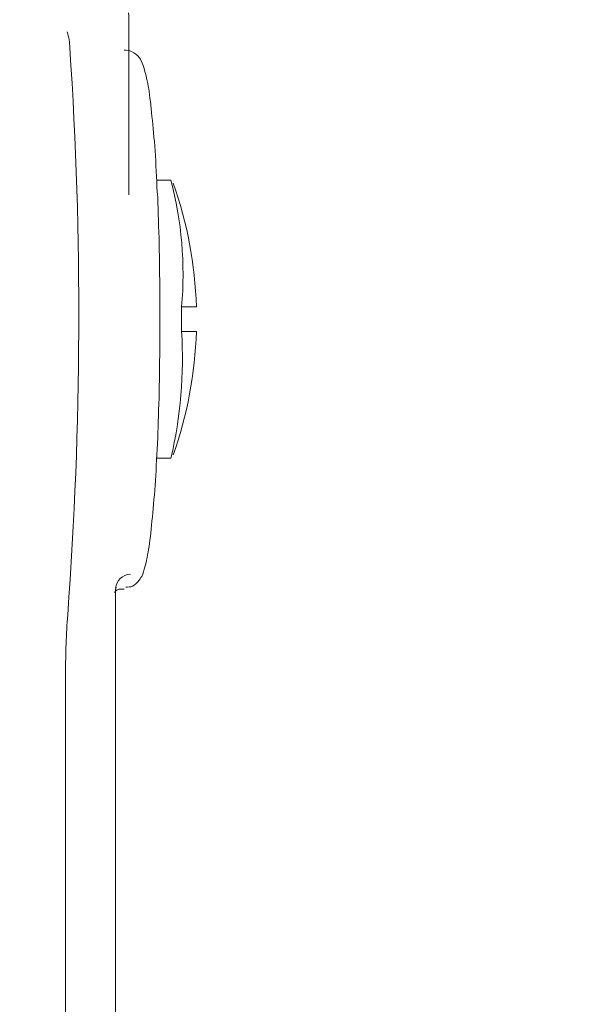
# Model space of a CAD drawing. Units: inches. Extents: x 95.4 to 109.9, y 12.1 to 49.5.
# Drawn here: x 103.9 to 104.1, y 39.3 to 39.7 of the extents above; entities that cross this region are included whole.
import ezdxf

# ---------------------------------------------------------------- set-up
doc = ezdxf.new("R2010")
doc.units = ezdxf.units.IN
doc.header["$MEASUREMENT"] = 0
doc.layers.add('Top View', color=7, linetype='Continuous')

# ---------------------------------------------------------------- blocks, each defined once
blk = doc.blocks.new('block 1070')
at = {"layer": 'Top View', "color": 7, "lineweight": 5, "true_color": 0xffffff}
blk.add_open_spline([(103.92665, 39.66407), (103.92665, 39.66476), (103.92665, 39.66545), (103.92665, 39.66614), (103.92665, 39.66717), (103.92665, 39.66786), (103.92647, 39.66821), (103.92647, 39.66855), (103.92647, 39.66855), (103.92647, 39.66855)], degree=3, knots=[0, 0, 0, 0, 1, 1, 1, 2, 2, 2, 3, 3, 3, 3], dxfattribs=at)
blk = doc.blocks.new('block 1071')
at = {"layer": 'Top View', "color": 7, "lineweight": 5, "true_color": 0xffffff}
blk.add_open_spline([(103.92561, 39.48286), (103.92647, 39.48286), (103.92716, 39.48286), (103.92785, 39.48321), (103.92854, 39.48355), (103.92923, 39.48424), (103.92957, 39.48458), (103.93009, 39.48527), (103.93043, 39.48596), (103.93078, 39.48631), (103.9313, 39.48734), (103.93147, 39.48837), (103.93181, 39.48941), (103.93233, 39.49113), (103.93267, 39.49354), (103.93319, 39.49595), (103.93354, 39.49871), (103.93388, 39.50181), (103.93422, 39.5056), (103.93457, 39.50904), (103.93491, 39.51318), (103.93526, 39.51731), (103.93543, 39.52145), (103.93577, 39.52627), (103.93595, 39.53109), (103.93612, 39.53557), (103.93629, 39.54074), (103.93646, 39.54591), (103.93646, 39.55107), (103.93664, 39.55659), (103.93664, 39.56175), (103.93664, 39.56451), (103.93664, 39.56692), (103.93664, 39.56968)], degree=3, knots=[0, 0, 0, 0, 1, 1, 1, 2, 2, 2, 3, 3, 3, 4, 4, 4, 5, 5, 5, 6, 6, 6, 7, 7, 7, 8, 8, 8, 9, 9, 9, 10, 10, 10, 11, 11, 11, 11], dxfattribs=at)
blk = doc.blocks.new('block 1072')
at = {"layer": 'Top View', "color": 7, "lineweight": 5, "true_color": 0xffffff}
blk.add_open_spline([(103.93664, 39.56968), (103.93664, 39.57243), (103.93664, 39.57519), (103.93664, 39.57795), (103.93664, 39.58346), (103.93646, 39.58863), (103.93646, 39.59379), (103.93629, 39.59896), (103.93612, 39.60413), (103.93595, 39.60895), (103.9356, 39.61343), (103.93543, 39.61791), (103.93526, 39.62239), (103.93491, 39.62652), (103.93457, 39.63031), (103.93422, 39.63376), (103.93388, 39.6372), (103.93354, 39.6403), (103.93319, 39.64306), (103.93285, 39.64547), (103.93233, 39.64788), (103.93181, 39.6496), (103.93147, 39.65098), (103.93112, 39.65202), (103.93061, 39.65305), (103.93026, 39.65374), (103.92992, 39.65443), (103.92888, 39.65512), (103.9282, 39.65581), (103.92699, 39.65649), (103.92578, 39.65649), (103.92561, 39.65649), (103.92544, 39.65649), (103.92509, 39.65649)], degree=3, knots=[0, 0, 0, 0, 1, 1, 1, 2, 2, 2, 3, 3, 3, 4, 4, 4, 5, 5, 5, 6, 6, 6, 7, 7, 7, 8, 8, 8, 9, 9, 9, 10, 10, 10, 11, 11, 11, 11], dxfattribs=at)
blk = doc.blocks.new('block 1077')
at = {"layer": 'Top View', "color": 7, "lineweight": 5, "true_color": 0xffffff}
blk.add_open_spline([(103.92199, 39.48114), (103.92199, 39.48114), (103.92199, 39.48114), (103.92199, 39.48114), (103.92199, 39.48114), (103.92234, 39.48183), (103.92337, 39.48217), (103.92372, 39.48217), (103.92441, 39.48217), (103.92509, 39.48217)], degree=3, knots=[0, 0, 0, 0, 1, 1, 1, 2, 2, 2, 3, 3, 3, 3], dxfattribs=at)
blk = doc.blocks.new('block 2224')
at = {"layer": 'Top View', "color": 7, "lineweight": 5, "true_color": 0xffffff}
blk.add_open_spline([(103.90752, 39.65718), (103.90752, 39.65891), (103.90718, 39.66063), (103.90666, 39.66235)], degree=3, dxfattribs=at)
blk = doc.blocks.new('block 2230')
at = {"layer": 'Top View', "color": 7, "lineweight": 5, "true_color": 0xffffff}
blk.add_lwpolyline([(103.92251, 39.48286), (103.92251, 39.48286), (103.92234, 39.48183)], dxfattribs=at)
blk = doc.blocks.new('block 2831')
at = {"layer": 'Top View', "color": 7, "lineweight": 5, "true_color": 0xffffff}
blk.add_lwpolyline([(103.9356, 39.52455), (103.94025, 39.52455)], dxfattribs=at)
blk = doc.blocks.new('block 2832')
at = {"layer": 'Top View', "color": 7, "lineweight": 5, "true_color": 0xffffff}
blk.add_lwpolyline([(103.94025, 39.61446), (103.9356, 39.61446)], dxfattribs=at)
blk = doc.blocks.new('block 3754')
at = {"layer": 'Top View', "color": 7, "lineweight": 5, "true_color": 0xffffff}
blk.add_lwpolyline([(103.92665, 39.60964), (103.92665, 39.66407)], dxfattribs=at)
blk = doc.blocks.new('block 3756')
at = {"layer": 'Top View', "color": 7, "lineweight": 5, "true_color": 0xffffff}
blk.add_lwpolyline([(103.90615, 39.18417), (103.90615, 39.45496)], dxfattribs=at)
blk = doc.blocks.new('block 3760')
at = {"layer": 'Top View', "color": 7, "lineweight": 5, "true_color": 0xffffff}
blk.add_lwpolyline([(103.92234, 39.20036), (103.92234, 39.48217)], dxfattribs=at)
blk = doc.blocks.new('block 3761')
at = {"layer": 'Top View', "color": 7, "lineweight": 5, "true_color": 0xffffff}
blk.add_lwpolyline([(103.92251, 39.48217), (103.92251, 39.48217)], dxfattribs=at)
blk = doc.blocks.new('block 4334')
at = {"layer": 'Top View', "color": 7, "lineweight": 5, "true_color": 0xffffff}
blk.add_lwpolyline([(103.9437, 39.57347), (103.94852, 39.57347)], dxfattribs=at)
blk = doc.blocks.new('block 4335')
at = {"layer": 'Top View', "color": 7, "lineweight": 5, "true_color": 0xffffff}
blk.add_lwpolyline([(103.94852, 39.56554), (103.9437, 39.56554)], dxfattribs=at)
blk = doc.blocks.new('block 5018')
at = {"layer": 'Top View', "color": 7, "lineweight": 5, "true_color": 0xffffff}
blk.add_lwpolyline([(103.92665, 39.60964), (103.92665, 39.61136)], dxfattribs=at)
blk = doc.blocks.new('block 5177')
at = {"layer": 'Top View', "color": 7, "lineweight": 5, "true_color": 0xffffff}
blk.add_open_spline([(103.94852, 39.57347), (103.948, 39.58725), (103.94559, 39.60068), (103.94094, 39.61343)], degree=3, dxfattribs=at)
blk = doc.blocks.new('block 5178')
at = {"layer": 'Top View', "color": 7, "lineweight": 5, "true_color": 0xffffff}
blk.add_open_spline([(103.94094, 39.52558), (103.94559, 39.53833), (103.948, 39.55211), (103.94852, 39.56554)], degree=3, dxfattribs=at)
blk = doc.blocks.new('block 6076')
at = {"layer": 'Top View', "color": 7, "lineweight": 5, "true_color": 0xffffff}
blk.add_open_spline([(103.94025, 39.52455), (103.94335, 39.53798), (103.94456, 39.55176), (103.9437, 39.56554)], degree=3, dxfattribs=at)
blk = doc.blocks.new('block 6077')
at = {"layer": 'Top View', "color": 7, "lineweight": 5, "true_color": 0xffffff}
blk.add_open_spline([(103.9437, 39.57347), (103.9449, 39.58725), (103.9437, 39.60137), (103.94025, 39.61446)], degree=3, dxfattribs=at)
blk = doc.blocks.new('block 6078')
at = {"layer": 'Top View', "color": 7, "lineweight": 5, "true_color": 0xffffff}
blk.add_open_spline([(103.9437, 39.56554), (103.9437, 39.5683), (103.9437, 39.57106), (103.9437, 39.57347)], degree=3, dxfattribs=at)
blk = doc.blocks.new('block 6942')
at = {"layer": 'Top View', "color": 7, "lineweight": 5, "true_color": 0xffffff}
blk.add_open_spline([(103.90684, 39.4739), (103.91131, 39.53488), (103.91166, 39.5962), (103.90752, 39.65718)], degree=3, dxfattribs=at)
blk = doc.blocks.new('block 6953')
at = {"layer": 'Top View', "color": 7, "lineweight": 5, "true_color": 0xffffff}
blk.add_open_spline([(103.90684, 39.4739), (103.90632, 39.4677), (103.90615, 39.4615), (103.90615, 39.45496)], degree=3, dxfattribs=at)
blk = doc.blocks.new('block 6959')
at = {"layer": 'Top View', "color": 7, "lineweight": 5, "true_color": 0xffffff}
blk.add_open_spline([(103.92716, 39.487), (103.92458, 39.487), (103.92251, 39.48493), (103.92234, 39.48252)], degree=3, dxfattribs=at)
blk = doc.blocks.new('block 2')
at = {"layer": 'Top View'}
for name in ['block 1070', 'block 3754', 'block 2224', 'block 6942', 'block 1072', 'block 2832', 'block 6077', 'block 5177', 'block 5018', 'block 4334', 'block 6078', 'block 1071', 'block 6076', 'block 5178', 'block 4335', 'block 2831', 'block 6959', 'block 1077', 'block 2230', 'block 3760', 'block 3761', 'block 6953', 'block 3756']:
    blk.add_blockref(name, (0, 0), dxfattribs=at)
blk = doc.blocks.new('block 6995')
at = {"layer": 'Top View', "color": 7, "lineweight": 5, "true_color": 0xffffff}
for points in [[(109.44965, 40.22735), (109.44965, 37.74205), (107.43496, 35.72736), (104.94949, 35.72736), (102.4642, 35.72736), (100.44951, 37.74205), (100.44951, 40.22735), (100.44951, 42.71264), (102.4642, 44.72733), (104.94949, 44.72733), (107.43496, 44.72733), (109.44965, 42.71264), (109.44965, 40.22735)], [(104.94949, 44.32735), (102.68521, 44.32735), (100.84949, 42.49181), (100.84949, 40.22735), (100.84949, 37.96289), (102.68521, 36.12734), (104.94949, 36.12734), (107.21378, 36.12734), (109.04967, 37.96289), (109.04967, 40.22735), (109.04967, 42.49181), (107.21378, 44.32735), (104.94949, 44.32735)]]:
    blk.add_open_spline(points, degree=3, knots=[0, 0, 0, 0, 1, 1, 1, 2, 2, 2, 3, 3, 3, 4, 4, 4, 4], dxfattribs=at)

msp = doc.modelspace()

# ---------------------------------------------------------------- block references
at = {"layer": 'Top View'}
for name in ['block 2', 'block 6995']:
    msp.add_blockref(name, (0, 0), dxfattribs=at)

doc.saveas('drawing.dxf')
